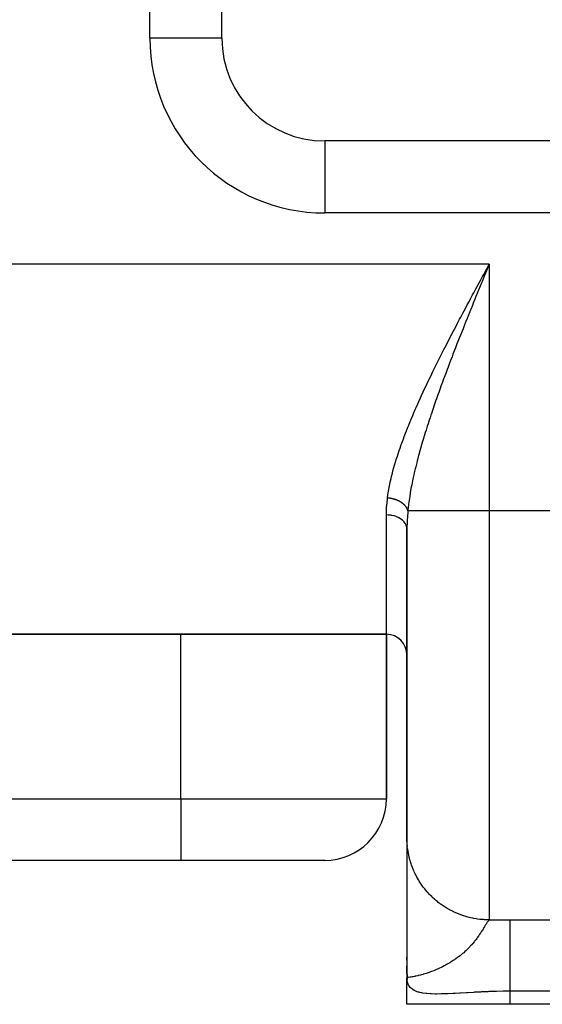
# Model space of a CAD drawing. Extents: x 24 to 1506, y -841 to 283.
# Drawn here: x 698 to 724, y -103 to -55 of the extents above; entities that cross this region are included whole.
import ezdxf

# ---------------------------------------------------------------- set-up
doc = ezdxf.new("R2010")
doc.units = 0
doc.linetypes.add('DASHED', pattern=[11.05, 8.7, -2.35])
doc.layers.get('0').update_dxf_attribs({"linetype": 'CONTINUOUS'})
doc.layers.add('NEVIDI', color=4, linetype='DASHED')

msp = doc.modelspace()

# ---------------------------------------------------------------- linework, layer by layer
at = {"color": 2}
for p, q in [((708, -56), (708, -11)), ((743, -61), (713, -61)), ((717, -79.871045), (717, -94.913452)), ((717, -94.913452), (717, -79.871045)), ((580, -85), (716, -85)), ((716, -85), (580, -85)), ((716, -85), (716, -93)), ((716, -93), (716, -85)), ((717, -94.913452), (717, -95.009443)), ((717, -94.913452), (717, -95.009443)), ((717.000568, -94.980501), (717, -94.913452)), ((717, -95.066441), (717, -95.139905)), ((717, -95.066441), (717, -95.139905)), ((717, -95.229604), (717, -95.321773)), ((717, -95.229604), (717, -95.321773)), ((717.000551, -95.229604), (717.000545, -95.335394)), ((717.000556, -95.139905), (717.000551, -95.229604)), ((717.000561, -95.066441), (717.000556, -95.139905)), ((717.000566, -95.009443), (717.000561, -95.066441)), ((717.000568, -94.980501), (717.000566, -95.009443)), ((717, -95.595528), (717, -95.737299)), ((717, -95.595528), (717, -95.737299)), ((717.000524, -95.749891), (717.000516, -95.918557)), ((717.000532, -95.595528), (717.000524, -95.749891)), ((717.000539, -95.457331), (717.000532, -95.595528)), ((717.000545, -95.335394), (717.000539, -95.457331)), ((706, -96), (590, -96)), ((706, -96), (590, -96)), ((713, -96), (706, -96)), ((717, -95.918557), (717, -96.50591)), ((717, -95.918557), (717, -96.50591)), ((717.000506, -96.100925), (717.000496, -96.296777)), ((717.000516, -95.918557), (717.000506, -96.100925)), ((717.000473, -96.728259), (717.000459, -96.963804)), ((717.000485, -96.50591), (717.000473, -96.728259)), ((717.000496, -96.296777), (717.000485, -96.50591)), ((717.000443, -97.212441), (717.000426, -97.471673)), ((717.000459, -96.963804), (717.000443, -97.212441)), ((717.000426, -97.471673), (717.000408, -97.740254)), ((717.000387, -98.017893), (717.000363, -98.304296)), ((717.000408, -97.740254), (717.000387, -98.017893)), ((717, -98.304296), (717, -98.592921)), ((717, -98.304296), (717, -98.592921)), ((717.000337, -98.599153), (717.000307, -98.902084)), ((717.000363, -98.304296), (717.000337, -98.599153)), ((717.000307, -98.902084), (717.000273, -99.212616)), ((717.000235, -99.52956), (717.000192, -99.851199)), ((717.000273, -99.212616), (717.000235, -99.52956)), ((717.000192, -99.851199), (717.000144, -100.175996)), ((717.000093, -100.501259), (717.000046, -100.822352)), ((717.000144, -100.175996), (717.000093, -100.501259)), ((717, -100.846088), (717, -100.709472)), ((717.000046, -100.822352), (717.000016, -101.133915)), ((717, -101.495076), (717, -101.128208)), ((717.001506, -101.495076), (717, -101.721136)), ((717.001887, -101.502765), (717, -101.721136)), ((717.00231, -101.510452), (717, -101.721136)), ((717.00104, -101.513082), (717, -101.721136)), ((717.004432, -101.541193), (717, -101.721136)), ((717.005069, -101.548876), (717, -101.721136)), ((717.000016, -101.133915), (717.000003, -101.433551)), ((717.000041, -101.441243), (717.000033, -101.495076)), ((717.000122, -101.448934), (717.000101, -101.495076)), ((717.000246, -101.456626), (717.00021, -101.495076)), ((717.006472, -101.564237), (717.007106, -101.548876)), ((717.003475, -101.551229), (717, -101.721136)), ((717.007238, -101.571915), (717, -101.721136)), ((717.008046, -101.579592), (717, -101.721136)), ((717.008898, -101.587268), (717, -101.721136)), ((717.009791, -101.594941), (717, -101.721136)), ((717.010728, -101.602613), (717, -101.721136)), ((717.011708, -101.610283), (717, -101.721136)), ((717.01273, -101.617951), (717, -101.721136)), ((717.013794, -101.625618), (717, -101.721136)), ((717.014902, -101.633282), (717, -101.721136)), ((717.016052, -101.640943), (717, -101.721136)), ((717.017245, -101.648603), (717, -101.721136)), ((717.018481, -101.65626), (717, -101.721136)), ((717.019759, -101.663915), (717, -101.721136)), ((717.021079, -101.671568), (717, -101.721136)), ((717.022443, -101.679217), (717, -101.721136)), ((717, -103), (717, -101.721136)), ((717, -103), (717, -101.721136)), ((717.001567, -101.717782), (717.003344, -101.80086)), ((717.004929, -101.715178), (717.003836, -101.715882)), ((717.023849, -101.686865), (717.004824, -101.714203)), ((717.025297, -101.694509), (717.00622, -101.714589)), ((717.026788, -101.702151), (717.014016, -101.711202)), ((722, -103), (717, -103)), ((743, -103), (722, -103))]:
    msp.add_line(p, q, dxfattribs=at)
for centre, radius, start, end in [((713, -56), 5, 180, 270), ((716, -86), 1, 0, 90), ((713, -93), 3, 270, 360)]:
    msp.add_arc(centre, radius, start, end, dxfattribs=at)
at = {"layer": 'NEVIDI', "color": 7, "linetype": 'CONTINUOUS'}
for p, q in [((704.5, -56), (704.5, -11)), ((708, -56), (704.5, -56)), ((713, -61), (713, -64.5)), ((743, -64.5), (713, -64.5)), ((721, -67), (575, -67)), ((720.897713, -67.188897), (721, -67)), ((721, -67), (720.950778, -67.11994)), ((721, -67), (721, -79)), ((720.676575, -67.59749), (720.736038, -67.487575)), ((720.736038, -67.487575), (720.838105, -67.298994)), ((720.821651, -67.434661), (720.741264, -67.630705)), ((720.870526, -67.315519), (720.821651, -67.434661)), ((720.838105, -67.298994), (720.897713, -67.188897)), ((720.950778, -67.11994), (720.870526, -67.315519)), ((720.414618, -68.082387), (720.451281, -68.014439)), ((720.451281, -68.014439), (720.515495, -67.8955)), ((720.515495, -67.8955), (720.574783, -67.785763)), ((720.597119, -67.982622), (720.564136, -68.063236)), ((720.574783, -67.785763), (720.676575, -67.59749)), ((720.612382, -67.945328), (720.597119, -67.982622)), ((720.692989, -67.748499), (720.612382, -67.945328)), ((720.741264, -67.630705), (720.692989, -67.748499)), ((720.09553, -68.675391), (720.195206, -68.489795)), ((720.195206, -68.489795), (720.254611, -68.379347)), ((720.254611, -68.379347), (720.355068, -68.192825)), ((720.355068, -68.192825), (720.414618, -68.082387)), ((720.436092, -68.376613), (720.356185, -68.572569)), ((720.484039, -68.259182), (720.436092, -68.376613)), ((720.564136, -68.063236), (720.484039, -68.259182)), ((719.877692, -69.082412), (719.936862, -68.971644)), ((719.936862, -68.971644), (720.036052, -68.78632)), ((720.036052, -68.78632), (720.09553, -68.675391)), ((720.228831, -68.885647), (720.181357, -69.002629)), ((720.308453, -68.689792), (720.228831, -68.885647)), ((720.356185, -68.572569), (720.308453, -68.689792)), ((719.622115, -69.562968), (719.720209, -69.378087)), ((719.720209, -69.378087), (719.778874, -69.267788)), ((719.778874, -69.267788), (719.877692, -69.082412)), ((720.054564, -69.315908), (719.976194, -69.510225)), ((720.061972, -69.297567), (720.054564, -69.315908)), ((720.102194, -69.198073), (720.061972, -69.297567)), ((720.181357, -69.002629), (720.102194, -69.198073)), ((719.408118, -69.96848), (719.46562, -69.859199)), ((719.46562, -69.859199), (719.563633, -69.673476)), ((719.563633, -69.673476), (719.622115, -69.562968)), ((719.850958, -69.821978), (719.803846, -69.939684)), ((719.928491, -69.628786), (719.850958, -69.821978)), ((719.976194, -69.510225), (719.928491, -69.628786)), ((719.157071, -70.448708), (719.251024, -70.268357)), ((719.251024, -70.268357), (719.253759, -70.263119)), ((719.253759, -70.263119), (719.310488, -70.154609)), ((719.310488, -70.154609), (719.408118, -69.96848)), ((719.679483, -70.251664), (719.603021, -70.444473)), ((719.726566, -70.133325), (719.679483, -70.251664)), ((719.803846, -69.939684), (719.726566, -70.133325)), ((718.853463, -71.037478), (718.948654, -70.851812)), ((718.948654, -70.851812), (719.004454, -70.743451)), ((719.004454, -70.743451), (719.100554, -70.557589)), ((719.100554, -70.557589), (719.157071, -70.448708)), ((719.434177, -70.873311), (719.358999, -71.065771)), ((719.480512, -70.755175), (719.434177, -70.873311)), ((719.544146, -70.593502), (719.480512, -70.755175)), ((719.556331, -70.562617), (719.544146, -70.593502)), ((719.603021, -70.444473), (719.556331, -70.562617)), ((718.64923, -71.439613), (718.703928, -71.331371)), ((718.703928, -71.331371), (718.798215, -71.14573)), ((718.798215, -71.14573), (718.853463, -71.037478)), ((719.313183, -71.183569), (719.238643, -71.376088)), ((719.358999, -71.065771), (719.313183, -71.183569)), ((718.409644, -71.918966), (718.501836, -71.733448)), ((718.501836, -71.733448), (718.555912, -71.625266)), ((718.555912, -71.625266), (718.64923, -71.439613)), ((719.074501, -71.804174), (719.053135, -71.860353)), ((719.119466, -71.686301), (719.074501, -71.804174)), ((719.19317, -71.494089), (719.119466, -71.686301)), ((719.238643, -71.376088), (719.19317, -71.494089)), ((718.139987, -72.470288), (718.212387, -72.320895)), ((718.212387, -72.320895), (718.26514, -72.2127)), ((718.26514, -72.2127), (718.356212, -72.027143)), ((718.356212, -72.027143), (718.409644, -71.918966)), ((718.88503, -72.306475), (718.84113, -72.424279)), ((718.957069, -72.114367), (718.88503, -72.306475)), ((719.001566, -71.996413), (718.957069, -72.114367)), ((719.053135, -71.860353), (719.001566, -71.996413)), ((717.931234, -72.907475), (717.982397, -72.799381)), ((717.982397, -72.799381), (718.070656, -72.614385)), ((718.070656, -72.614385), (718.122601, -72.506326)), ((718.122601, -72.506326), (718.139987, -72.470288)), ((718.726597, -72.734463), (718.656548, -72.92637)), ((718.769937, -72.616585), (718.726597, -72.734463)), ((718.84113, -72.424279), (718.769937, -72.616585)), ((717.709752, -73.383482), (717.794538, -73.199618)), ((717.794538, -73.199618), (717.844562, -73.092121)), ((717.844562, -73.092121), (717.931234, -72.907475)), ((718.545048, -73.235667), (718.503205, -73.353059)), ((718.597973, -73.08824), (718.545048, -73.235667)), ((718.614184, -73.04331), (718.597973, -73.08824)), ((718.656548, -72.92637), (718.614184, -73.04331)), ((717.530423, -73.780068), (717.577606, -73.674626)), ((717.577606, -73.674626), (717.660884, -73.490468)), ((717.660884, -73.490468), (717.709752, -73.383482)), ((718.394766, -73.661009), (718.328792, -73.85123)), ((718.43572, -73.544047), (718.394766, -73.661009)), ((718.503205, -73.353059), (718.43572, -73.544047)), ((717.324474, -74.250984), (717.403523, -74.068034)), ((717.403523, -74.068034), (717.449425, -73.963096)), ((717.449425, -73.963096), (717.530423, -73.780068)), ((718.224529, -74.156817), (718.187046, -74.268304)), ((718.289066, -73.966916), (718.224529, -74.156817)), ((718.328792, -73.85123), (718.289066, -73.966916)), ((717.087025, -74.820376), (717.160714, -74.640141)), ((717.160714, -74.640141), (717.18345, -74.585214)), ((717.18345, -74.585214), (717.203567, -74.536867)), ((717.203567, -74.536867), (717.280196, -74.354783)), ((717.280196, -74.354783), (717.324474, -74.250984)), ((718.085208, -74.576055), (718.024436, -74.763429)), ((718.123062, -74.460793), (718.085208, -74.576055)), ((718.185851, -74.271876), (718.123062, -74.460793)), ((718.187046, -74.268304), (718.185851, -74.271876)), ((716.933814, -75.207316), (716.974353, -75.103172)), ((716.974353, -75.103172), (717.045194, -74.924292)), ((717.045194, -74.924292), (717.087025, -74.820376)), ((717.893398, -75.178507), (717.836381, -75.364543)), ((717.92882, -75.064681), (717.893398, -75.178507)), ((717.987705, -74.878172), (717.92882, -75.064681)), ((718.024436, -74.763429), (717.987705, -74.878172)), ((716.724475, -75.769874), (716.762235, -75.664926)), ((716.762235, -75.664926), (716.826867, -75.489073)), ((716.826867, -75.489073), (716.866127, -75.384385)), ((716.866127, -75.384385), (716.933814, -75.207316)), ((717.747223, -75.663268), (717.714704, -75.774894)), ((717.802079, -75.478278), (717.747223, -75.663268)), ((717.827914, -75.392486), (717.802079, -75.478278)), ((717.836381, -75.364543), (717.827914, -75.392486)), ((716.568662, -76.22367), (716.626908, -76.049688)), ((716.626908, -76.049688), (716.662826, -75.945115)), ((716.662826, -75.945115), (716.724475, -75.769874)), ((717.630109, -76.073028), (717.579599, -76.257129)), ((717.661572, -75.960748), (717.630109, -76.073028)), ((717.714704, -75.774894), (717.661572, -75.960748)), ((716.396623, -76.778749), (716.44785, -76.605778)), ((716.44785, -76.605778), (716.455831, -76.579489)), ((716.455831, -76.579489), (716.479686, -76.501882)), ((716.479686, -76.501882), (716.534542, -76.328422)), ((716.534542, -76.328422), (716.568662, -76.22367)), ((717.501507, -76.552545), (717.473197, -76.663392)), ((717.527196, -76.453779), (717.501507, -76.552545)), ((717.549682, -76.36864), (717.527196, -76.453779)), ((717.579599, -76.257129), (717.549682, -76.36864)), ((716.293129, -77.155923), (716.320029, -77.053651)), ((716.320029, -77.053651), (716.367184, -76.881854)), ((716.367184, -76.881854), (716.396623, -76.778749)), ((717.401094, -76.956587), (717.358272, -77.139495)), ((717.427646, -76.846639), (717.401094, -76.956587)), ((717.473197, -76.663392), (717.427646, -76.846639)), ((716.167178, -77.695029), (716.188376, -77.595113)), ((716.188376, -77.595113), (716.226307, -77.427051)), ((716.226307, -77.427051), (716.250572, -77.325398)), ((716.250572, -77.325398), (716.293129, -77.155923)), ((717.270885, -77.539652), (717.234532, -77.720076)), ((717.290449, -77.446354), (717.270885, -77.539652)), ((717.29374, -77.430893), (717.290449, -77.446354)), ((717.333491, -77.248928), (717.29374, -77.430893)), ((717.358272, -77.139495), (717.333491, -77.248928)), ((716.088606, -78.124063), (716.116196, -77.959826)), ((716.116196, -77.959826), (716.134297, -77.861085)), ((716.134297, -77.861085), (716.167178, -77.695029)), ((717.181096, -78.00633), (717.162641, -78.112729)), ((717.213627, -77.828685), (717.181096, -78.00633)), ((717.234532, -77.720076), (717.213627, -77.828685)), ((716.017204, -78.731588), (716.047182, -78.421401)), ((716.047182, -78.421401), (716.053713, -78.368421)), ((716.053713, -78.368421), (716.07375, -78.221737)), ((716.056201, -78.368603), (716.053713, -78.368421)), ((716.080089, -78.370553), (716.056201, -78.368603)), ((716.07375, -78.221737), (716.088606, -78.124063)), ((716.098567, -78.372313), (716.080089, -78.370553)), ((716.122441, -78.374912), (716.098567, -78.372313)), ((716.140734, -78.37715), (716.122441, -78.374912)), ((716.158432, -78.379521), (716.140734, -78.37715)), ((716.161025, -78.379885), (716.158432, -78.379521)), ((716.164668, -78.380404), (716.161025, -78.379885)), ((716.182996, -78.383147), (716.164668, -78.380404)), ((716.206654, -78.387011), (716.182996, -78.383147)), ((716.224726, -78.39021), (716.206654, -78.387011)), ((716.248326, -78.394714), (716.224726, -78.39021)), ((716.266361, -78.398408), (716.248326, -78.394714)), ((716.280325, -78.40142), (716.266361, -78.398408)), ((716.28288, -78.401985), (716.280325, -78.40142)), ((716.289649, -78.403505), (716.28288, -78.401985)), ((716.307539, -78.407676), (716.289649, -78.403505)), ((716.330577, -78.413378), (716.307539, -78.407676)), ((716.348291, -78.418021), (716.330577, -78.413378)), ((716.37105, -78.424325), (716.348291, -78.418021)), ((716.38839, -78.429388), (716.37105, -78.424325)), ((716.398523, -78.432453), (716.38839, -78.429388)), ((716.400994, -78.433213), (716.398523, -78.432453)), ((716.410945, -78.436321), (716.400994, -78.433213)), ((716.428052, -78.441846), (716.410945, -78.436321)), ((716.450167, -78.44934), (716.428052, -78.441846)), ((716.466898, -78.455279), (716.450167, -78.44934)), ((716.488615, -78.463342), (716.466898, -78.455279)), ((716.50511, -78.469741), (716.488615, -78.463342)), ((716.511454, -78.472267), (716.50511, -78.469741)), ((716.513774, -78.473199), (716.511454, -78.472267)), ((716.526278, -78.478312), (716.513774, -78.473199)), ((716.542439, -78.485135), (716.526278, -78.478312)), ((716.563103, -78.494226), (716.542439, -78.485135)), ((716.578901, -78.501464), (716.563103, -78.494226)), ((716.599066, -78.511077), (716.578901, -78.501464)), ((716.614328, -78.518644), (716.599066, -78.511077)), ((716.617466, -78.520232), (716.614328, -78.518644)), ((716.619618, -78.521328), (716.617466, -78.520232)), ((716.634045, -78.52881), (716.619618, -78.521328)), ((716.648866, -78.536753), (716.634045, -78.52881)), ((716.66797, -78.547394), (716.648866, -78.536753)), ((716.682284, -78.555678), (716.66797, -78.547394)), ((716.700724, -78.566765), (716.682284, -78.555678)), ((717.117616, -78.395246), (717.093015, -78.568714)), ((717.122014, -78.365894), (717.117616, -78.395246)), ((717.133809, -78.289261), (717.122014, -78.365894)), ((717.162641, -78.112729), (717.133809, -78.289261)), ((716.000163, -79.149265), (716.013434, -78.785996)), ((716.013434, -78.785996), (716.017204, -78.731588)), ((716.714537, -78.575394), (716.700724, -78.566765)), ((716.716607, -78.576712), (716.71471, -78.575504)), ((716.732301, -78.586925), (716.716607, -78.576712)), ((716.745663, -78.595937), (716.732301, -78.586925)), ((716.762642, -78.607836), (716.745663, -78.595937)), ((716.775562, -78.617245), (716.762642, -78.607836)), ((716.79175, -78.629495), (716.775562, -78.617245)), ((716.801707, -78.637301), (716.79175, -78.629495)), ((716.803428, -78.638673), (716.801707, -78.637301)), ((716.819526, -78.651827), (716.804028, -78.639153)), ((716.83112, -78.661688), (716.819526, -78.651827)), ((716.845919, -78.674787), (716.83112, -78.661688)), ((716.856872, -78.68488), (716.845919, -78.674787)), ((716.870846, -78.698297), (716.856872, -78.68488)), ((716.877368, -78.704782), (716.870846, -78.698297)), ((716.878847, -78.706274), (716.877368, -78.704782)), ((716.881177, -78.708639), (716.878847, -78.706274)), ((716.894295, -78.722343), (716.881177, -78.708639)), ((716.90403, -78.732969), (716.894295, -78.722343)), ((716.916225, -78.74689), (716.90403, -78.732969)), ((716.925333, -78.757778), (716.916225, -78.74689)), ((716.936618, -78.77193), (716.925333, -78.757778)), ((716.940303, -78.776725), (716.936618, -78.77193)), ((716.941482, -78.778279), (716.940303, -78.776725)), ((716.945012, -78.782988), (716.941482, -78.778279)), ((716.955408, -78.797401), (716.945012, -78.782988)), ((716.963031, -78.808541), (716.955408, -78.797401)), ((716.972554, -78.82324), (716.963031, -78.808541)), ((716.979509, -78.834608), (716.972554, -78.82324)), ((716.988017, -78.84937), (716.979509, -78.834608)), ((716.989499, -78.852049), (716.988017, -78.84937)), ((716.990396, -78.853688), (716.989499, -78.852049)), ((716.994184, -78.860756), (716.990396, -78.853688)), ((717.001787, -78.875752), (716.994184, -78.860756)), ((717.00725, -78.887308), (717.001787, -78.875752)), ((717.013853, -78.902356), (717.00725, -78.887308)), ((717.018575, -78.914015), (717.013853, -78.902356)), ((717.024201, -78.929161), (717.018575, -78.914015)), ((717.025011, -78.931479), (717.024418, -78.929779)), ((717.028169, -78.940903), (717.025011, -78.931479)), ((717.032804, -78.956119), (717.028169, -78.940903)), ((717.035978, -78.967813), (717.032804, -78.956119)), ((717.039631, -78.983157), (717.035978, -78.967813)), ((717.04297, -79), (717.038357, -79.048797)), ((717.042036, -78.994912), (717.039631, -78.983157)), ((717.042971, -78.999996), (717.042036, -78.994912)), ((717.048051, -78.948559), (717.04297, -79)), ((721, -79), (717.04297, -79)), ((717.059013, -78.84517), (717.048051, -78.948559)), ((717.079448, -78.672724), (717.059013, -78.84517)), ((717.093015, -78.568714), (717.079448, -78.672724)), ((743, -79), (721, -79)), ((721, -79), (721, -98.891815)), ((716, -79.193622), (716.000163, -79.149265)), ((716, -85), (716, -79.193622)), ((716.093791, -79.196608), (716, -79.193622)), ((716.116149, -79.198207), (716.093791, -79.196608)), ((716.119178, -79.19845), (716.116149, -79.198207)), ((716.226285, -79.211194), (716.119178, -79.19845)), ((716.247683, -79.21473), (716.226285, -79.211194)), ((716.250408, -79.215204), (716.247683, -79.21473)), ((716.354588, -79.237639), (716.250408, -79.215204)), ((716.374592, -79.242945), (716.354588, -79.237639)), ((716.377452, -79.243731), (716.374592, -79.242945)), ((716.476632, -79.27552), (716.377452, -79.243731)), ((716.495007, -79.28244), (716.476632, -79.27552)), ((716.497506, -79.283407), (716.495007, -79.28244)), ((716.589966, -79.324075), (716.497506, -79.283407)), ((716.606381, -79.332376), (716.589966, -79.324075)), ((716.608762, -79.333609), (716.606381, -79.332376)), ((716.692655, -79.382441), (716.608762, -79.333609)), ((716.707107, -79.392035), (716.692655, -79.382441)), ((716.709108, -79.393394), (716.707107, -79.392035)), ((716.783033, -79.449702), (716.709108, -79.393394)), ((716.795174, -79.460269), (716.783033, -79.449702)), ((716.796886, -79.461794), (716.795174, -79.460269)), ((716.859201, -79.52445), (716.796886, -79.461794)), ((717.00812, -79.496073), (717, -79.871045)), ((717.010763, -79.438803), (717.00812, -79.496073)), ((717.035994, -79.074906), (717.010763, -79.438803)), ((717.038357, -79.048797), (717.035994, -79.074906)), ((716.868889, -79.535716), (716.859201, -79.52445)), ((716.870288, -79.537385), (716.868889, -79.535716)), ((716.920001, -79.605553), (716.870288, -79.537385)), ((716.92719, -79.617288), (716.920001, -79.605553)), ((716.928245, -79.619065), (716.92719, -79.617288)), ((716.964158, -79.691305), (716.928245, -79.619065)), ((716.968841, -79.703259), (716.964158, -79.691305)), ((716.969539, -79.705119), (716.968841, -79.703259)), ((716.991015, -79.780438), (716.969539, -79.705119)), ((716.993232, -79.792363), (716.991015, -79.780438)), ((716.993556, -79.794266), (716.993232, -79.792363)), ((717, -79.871045), (716.993556, -79.794266)), ((706, -93), (706, -85)), ((590, -93), (706, -93)), ((706, -93), (716, -93)), ((706, -93), (706, -96)), ((717.001934, -95.037166), (717.000568, -94.980501)), ((717.007315, -95.153946), (717.001934, -95.037166)), ((717.011165, -95.210498), (717.007315, -95.153946)), ((717.021663, -95.326933), (717.011165, -95.210498)), ((717.036005, -95.446038), (717.027988, -95.383257)), ((717.043589, -95.499171), (717.036005, -95.446038)), ((717.052385, -95.5552), (717.043589, -95.499171)), ((717.073057, -95.670336), (717.052385, -95.5552)), ((717.084303, -95.72593), (717.073057, -95.670336)), ((717.110008, -95.840058), (717.084303, -95.72593)), ((717.123684, -95.895116), (717.110008, -95.840058)), ((717.143308, -95.968809), (717.123684, -95.895116)), ((717.154372, -96.008019), (717.143308, -95.968809)), ((717.17044, -96.062396), (717.154372, -96.008019)), ((717.206032, -96.173801), (717.17044, -96.062396)), ((717.224469, -96.22743), (717.206032, -96.173801)), ((717.264913, -96.337184), (717.224469, -96.22743)), ((717.285686, -96.389967), (717.264913, -96.337184)), ((717.320075, -96.472821), (717.285686, -96.389967)), ((717.330932, -96.497925), (717.320075, -96.472821)), ((717.35401, -96.549776), (717.330932, -96.497925)), ((717.403944, -96.655656), (717.35401, -96.549776)), ((717.429276, -96.706456), (717.403944, -96.655656)), ((717.483807, -96.810068), (717.429276, -96.706456)), ((717.511352, -96.859736), (717.483807, -96.810068)), ((717.563078, -96.948738), (717.511352, -96.859736)), ((717.570384, -96.960893), (717.563078, -96.948738)), ((717.600074, -97.009303), (717.570384, -96.960893)), ((717.663483, -97.107794), (717.600074, -97.009303)), ((717.695268, -97.15487), (717.663483, -97.107794)), ((717.762939, -97.250515), (717.695268, -97.15487)), ((717.79669, -97.296075), (717.762939, -97.250515)), ((717.867826, -97.387863), (717.79669, -97.296075)), ((717.904234, -97.432779), (717.868448, -97.388641)), ((717.980021, -97.522187), (717.904234, -97.432779)), ((718.017709, -97.56473), (717.980021, -97.522187)), ((718.097346, -97.650764), (718.017709, -97.56473)), ((718.136887, -97.691653), (718.097346, -97.650764)), ((718.220254, -97.774178), (718.136887, -97.691653)), ((718.229077, -97.782633), (718.220254, -97.774178)), ((718.261488, -97.813252), (718.229077, -97.782633)), ((718.348412, -97.892095), (718.261488, -97.813252)), ((718.391362, -97.929377), (718.348412, -97.892095)), ((718.48161, -98.004328), (718.391362, -97.929377)), ((718.526074, -98.039648), (718.48161, -98.004328)), ((718.619521, -98.110612), (718.526074, -98.039648)), ((718.640213, -98.12575), (718.619521, -98.110612)), ((718.665518, -98.143989), (718.640213, -98.12575)), ((718.76201, -98.210847), (718.665518, -98.143989)), ((718.809484, -98.242233), (718.76201, -98.210847)), ((718.908793, -98.304825), (718.809484, -98.242233)), ((718.957636, -98.334143), (718.908793, -98.304825)), ((719.059599, -98.392366), (718.957636, -98.334143)), ((719.093784, -98.411011), (719.059599, -98.392366)), ((719.109702, -98.419547), (719.093784, -98.411011)), ((719.214095, -98.473274), (719.109702, -98.419547)), ((719.265287, -98.498227), (719.214095, -98.473274)), ((719.371973, -98.547389), (719.265287, -98.498227)), ((719.424264, -98.57012), (719.371973, -98.547389)), ((719.532888, -98.614557), (719.424264, -98.57012)), ((719.581529, -98.633267), (719.532888, -98.614557)), ((719.58614, -98.635003), (719.581529, -98.633267)), ((719.696664, -98.674704), (719.58614, -98.635003)), ((719.750719, -98.692805), (719.696664, -98.674704)), ((719.862996, -98.727707), (719.750719, -98.692805)), ((719.917719, -98.743423), (719.862996, -98.727707)), ((720.031413, -98.773418), (719.917719, -98.743423)), ((720.086724, -98.786732), (720.031413, -98.773418)), ((720.094983, -98.78865), (720.086724, -98.786732)), ((720.201607, -98.811762), (720.094983, -98.78865)), ((720.257538, -98.822681), (720.201607, -98.811762)), ((720.373359, -98.842693), (720.257538, -98.822681)), ((720.429786, -98.851185), (720.373359, -98.842693)), ((720.546359, -98.866148), (720.429786, -98.851185)), ((720.603092, -98.872181), (720.546359, -98.866148)), ((720.624662, -98.874262), (720.603092, -98.872181)), ((720.720246, -98.882073), (720.624662, -98.874262)), ((720.777139, -98.885636), (720.720246, -98.882073)), ((720.894613, -98.890434), (720.777139, -98.885636)), ((720.821547, -99.137687), (720.80897, -99.158416)), ((720.832635, -99.11952), (720.821547, -99.137687)), ((720.847319, -99.095669), (720.832635, -99.11952)), ((720.868784, -99.061379), (720.847319, -99.095669)), ((720.875843, -99.050295), (720.868784, -99.061379)), ((720.882094, -99.040577), (720.875843, -99.050295)), ((720.889656, -99.028955), (720.882094, -99.040577)), ((720.901604, -99.010937), (720.889656, -99.028955)), ((720.951545, -98.891523), (720.894613, -98.890434)), ((720.913732, -98.993154), (720.901604, -99.010937)), ((720.931568, -98.968122), (720.913732, -98.993154)), ((720.942672, -98.953351), (720.931568, -98.968122)), ((720.947263, -98.947454), (720.942672, -98.953351)), ((720.94854, -98.945838), (720.947263, -98.947454)), ((720.958981, -98.933036), (720.948771, -98.945547)), ((721, -98.891815), (720.951545, -98.891523)), ((720.969201, -98.921292), (720.958981, -98.933036)), ((720.984159, -98.905746), (720.969201, -98.921292)), ((720.993572, -98.897122), (720.984159, -98.905746)), ((721, -98.891815), (721.524475, -98.887712)), ((721.524475, -98.887712), (721.611655, -98.88731)), ((721.611655, -98.88731), (722, -98.886505)), ((722, -98.886505), (743, -98.886505)), ((722, -98.886505), (722, -98.922128)), ((722, -98.922128), (722, -98.936075)), ((722, -98.936075), (722, -98.940357)), ((722, -98.940357), (722, -99.016234)), ((722, -99.016234), (722, -99.045083)), ((722, -99.045083), (722, -99.052515)), ((722, -99.052515), (722, -99.154631)), ((722, -99.154631), (722, -99.193809)), ((720.519838, -99.621766), (720.477395, -99.683755)), ((720.520884, -99.620214), (720.519838, -99.621766)), ((720.547866, -99.5798), (720.520884, -99.620214)), ((720.551908, -99.573682), (720.547866, -99.5798)), ((720.586845, -99.520138), (720.551908, -99.573682)), ((720.611144, -99.482211), (720.586845, -99.520138)), ((720.615609, -99.475183), (720.611144, -99.482211)), ((720.646202, -99.426533), (720.615609, -99.475183)), ((720.653413, -99.414946), (720.646202, -99.426533)), ((720.668086, -99.391239), (720.653413, -99.414946)), ((720.699795, -99.339457), (720.668608, -99.390391)), ((720.719627, -99.306753), (720.699795, -99.339457)), ((720.742951, -99.268078), (720.719627, -99.306753)), ((720.748416, -99.258995), (720.742951, -99.268078)), ((720.766438, -99.22902), (720.748416, -99.258995)), ((720.784498, -99.198986), (720.766438, -99.22902)), ((720.792684, -99.18539), (720.784498, -99.198986)), ((720.80897, -99.158416), (720.792684, -99.18539)), ((722, -99.193809), (722, -99.223015)), ((722, -99.223015), (722, -99.335643)), ((722, -99.335643), (722, -99.384459)), ((722, -99.384459), (722, -99.444808)), ((722, -99.444808), (722, -99.556762)), ((722, -99.556762), (722, -99.61465)), ((722, -99.61465), (722, -99.714275)), ((720.165388, -100.084652), (720.095585, -100.162506)), ((720.171919, -100.077166), (720.165388, -100.084652)), ((720.20855, -100.034518), (720.171919, -100.077166)), ((720.270673, -99.959542), (720.20855, -100.034518)), ((720.291575, -99.933538), (720.270673, -99.959542)), ((720.309112, -99.911409), (720.291575, -99.933538)), ((720.311295, -99.908634), (720.309112, -99.911409)), ((720.325207, -99.890845), (720.311295, -99.908634)), ((720.364286, -99.839877), (720.325207, -99.890845)), ((720.39825, -99.794359), (720.364286, -99.839877)), ((720.438058, -99.739529), (720.39825, -99.794359)), ((720.447153, -99.726776), (720.438058, -99.739529)), ((720.477395, -99.683755), (720.447153, -99.726776)), ((722, -99.714275), (722, -99.814916)), ((722, -99.814916), (722, -99.88124)), ((722, -99.88124), (722, -100.027112)), ((722, -100.027112), (722, -100.107007)), ((722, -100.107007), (722, -100.180732)), ((719.656629, -100.576536), (719.584416, -100.634402)), ((719.667285, -100.567785), (719.656629, -100.576536)), ((719.684191, -100.553785), (719.667285, -100.567785)), ((719.707877, -100.533929), (719.684191, -100.553785)), ((719.759534, -100.48962), (719.707877, -100.533929)), ((719.822703, -100.433489), (719.759534, -100.48962)), ((719.857548, -100.401557), (719.822703, -100.433489)), ((719.912493, -100.349716), (719.857548, -100.401557)), ((719.967764, -100.295628), (719.912493, -100.349716)), ((719.975441, -100.287955), (719.967764, -100.295628)), ((720.02036, -100.242252), (719.975441, -100.287955)), ((720.046775, -100.214717), (720.02036, -100.242252)), ((720.064828, -100.195611), (720.046775, -100.214717)), ((720.095585, -100.162506), (720.064828, -100.195611)), ((722, -100.180732), (722, -100.378142)), ((722, -100.378142), (722, -100.428893)), ((722, -100.428893), (722, -100.509148)), ((722, -100.509148), (722, -100.761526)), ((718.989049, -101.032834), (718.920779, -101.071156)), ((719.07863, -100.980531), (718.989049, -101.032834)), ((719.117489, -100.957097), (719.07863, -100.980531)), ((719.148561, -100.938021), (719.117489, -100.957097)), ((719.202949, -100.903888), (719.148561, -100.938021)), ((719.245486, -100.876514), (719.202949, -100.903888)), ((719.312166, -100.832353), (719.245486, -100.876514)), ((719.367317, -100.794618), (719.312166, -100.832353)), ((719.382603, -100.783958), (719.367317, -100.794618)), ((719.465958, -100.724226), (719.382603, -100.783958)), ((719.502038, -100.697505), (719.465958, -100.724226)), ((719.584416, -100.634402), (719.502038, -100.697505)), ((722, -100.761526), (722, -100.77646)), ((722, -100.77646), (722, -100.862194)), ((722, -100.862194), (722, -101.145155)), ((717.780274, -101.544359), (717.683928, -101.571067)), ((717.812285, -101.535034), (717.780274, -101.544359)), ((717.869746, -101.517729), (717.812285, -101.535034)), ((717.945762, -101.493717), (717.869746, -101.517729)), ((717.976254, -101.483732), (717.945762, -101.493717)), ((718.075581, -101.449803), (717.976254, -101.483732)), ((718.151726, -101.42234), (718.075581, -101.449803)), ((718.190663, -101.40781), (718.151726, -101.42234)), ((718.301785, -101.364526), (718.190663, -101.40781)), ((718.336971, -101.350255), (718.301785, -101.364526)), ((718.342717, -101.347899), (718.336971, -101.350255)), ((718.469386, -101.294069), (718.342717, -101.347899)), ((718.528562, -101.267672), (718.469386, -101.294069)), ((718.545779, -101.259838), (718.528562, -101.267672)), ((718.558965, -101.253792), (718.545779, -101.259838)), ((718.690128, -101.191382), (718.558965, -101.253792)), ((718.723861, -101.174652), (718.690128, -101.191382)), ((718.804928, -101.133275), (718.723861, -101.174652)), ((718.876252, -101.095458), (718.804928, -101.133275)), ((718.920779, -101.071156), (718.876252, -101.095458)), ((722, -101.145155), (722, -101.171099)), ((722, -101.171099), (722, -101.23502)), ((722, -101.23502), (722, -101.529986)), ((722, -101.529986), (722, -101.60018)), ((717.003344, -101.80086), (717, -101.721136)), ((717.003836, -101.715882), (717.001567, -101.717782)), ((717.005425, -101.821909), (717.003344, -101.80086)), ((717.014005, -101.711039), (717.004929, -101.715178)), ((717.029433, -101.944502), (717.005425, -101.821909)), ((717.027714, -101.706784), (717.014005, -101.711039)), ((717.031886, -101.705687), (717.027714, -101.706784)), ((717.035185, -101.963295), (717.029433, -101.944502)), ((717.039762, -101.976948), (717.035185, -101.963295)), ((717.081678, -102.070918), (717.039762, -101.976948)), ((717.058872, -101.699629), (717.039999, -101.70371)), ((717.073149, -101.696838), (717.058872, -101.699629)), ((717.080434, -101.695477), (717.073149, -101.696838)), ((717.082579, -101.695082), (717.080434, -101.695477)), ((717.136063, -101.685768), (717.082579, -101.695082)), ((717.139499, -101.685189), (717.136063, -101.685768)), ((717.156452, -101.682339), (717.139499, -101.685189)), ((717.207608, -101.673695), (717.156452, -101.682339)), ((717.253442, -101.665741), (717.218979, -101.671747)), ((717.295731, -101.658115), (717.253442, -101.665741)), ((717.373938, -101.643147), (717.295731, -101.658115)), ((717.392517, -101.63941), (717.373938, -101.643147)), ((717.401013, -101.637678), (717.392517, -101.63941)), ((717.518241, -101.612195), (717.401013, -101.637678)), ((717.523295, -101.611029), (717.518241, -101.612195)), ((717.535142, -101.608274), (717.523295, -101.611029)), ((717.549171, -101.604972), (717.535142, -101.608274)), ((717.660888, -101.57715), (717.549171, -101.604972)), ((717.683928, -101.571067), (717.660888, -101.57715)), ((722, -101.60018), (722, -101.622972)), ((722, -101.622972), (722, -101.925855)), ((722, -101.925855), (722, -102.020655)), ((722, -102.020655), (722, -102.041842)), ((717.091052, -102.087163), (717.081678, -102.070918)), ((717.15842, -102.177934), (717.091052, -102.087163)), ((717.159624, -102.179258), (717.15842, -102.177934)), ((717.172534, -102.192975), (717.159624, -102.179258)), ((717.263029, -102.270044), (717.172534, -102.192975)), ((717.279514, -102.281388), (717.263029, -102.270044)), ((717.354043, -102.325468), (717.279514, -102.281388)), ((717.392179, -102.344312), (717.354043, -102.325468)), ((717.412357, -102.353448), (717.392179, -102.344312)), ((717.547647, -102.402955), (717.412357, -102.353448)), ((717.571466, -102.409952), (717.547647, -102.402955)), ((717.623636, -102.423837), (717.571466, -102.409952)), ((717.727507, -102.446438), (717.623636, -102.423837)), ((717.754463, -102.451363), (717.727507, -102.446438)), ((717.92929, -102.475887), (717.754463, -102.451363)), ((717.959281, -102.47899), (717.92929, -102.475887)), ((717.962816, -102.479338), (717.959281, -102.47899)), ((718.153166, -102.493089), (717.962816, -102.479338)), ((718.186265, -102.494621), (718.153166, -102.493089)), ((718.366204, -102.499445), (718.186265, -102.494621)), ((718.399537, -102.499776), (718.366204, -102.499445)), ((718.435802, -102.499966), (718.399537, -102.499776)), ((718.666278, -102.497629), (718.435802, -102.499966)), ((718.704929, -102.49673), (718.666278, -102.497629)), ((718.82739, -102.493113), (718.704929, -102.49673)), ((718.94965, -102.488519), (718.82739, -102.493113)), ((718.990607, -102.486797), (718.94965, -102.488519)), ((719.24918, -102.474345), (718.990607, -102.486797)), ((719.292474, -102.472053), (719.24918, -102.474345)), ((719.339028, -102.469539), (719.292474, -102.472053)), ((719.565452, -102.456807), (719.339028, -102.469539)), ((719.610932, -102.454184), (719.565452, -102.456807)), ((719.892996, -102.437831), (719.610932, -102.454184)), ((719.895351, -102.437695), (719.892996, -102.437831)), ((719.942086, -102.435013), (719.895351, -102.437695)), ((720.233748, -102.418807), (719.942086, -102.435013)), ((720.281818, -102.416255), (720.233748, -102.418807)), ((720.480473, -102.406183), (720.281818, -102.416255)), ((720.581003, -102.401414), (720.480473, -102.406183)), ((720.630344, -102.399162), (720.581003, -102.401414)), ((720.937853, -102.386606), (720.630344, -102.399162)), ((720.988552, -102.384798), (720.937853, -102.386606)), ((721.092122, -102.381352), (720.988552, -102.384798)), ((721.302208, -102.375424), (721.092122, -102.381352)), ((721.353426, -102.374203), (721.302208, -102.375424)), ((721.669059, -102.368664), (721.353426, -102.374203)), ((721.718201, -102.368114), (721.669059, -102.368664)), ((721.720239, -102.368093), (721.718201, -102.368114)), ((722, -102.366643), (721.720239, -102.368093)), ((722, -102.041842), (722, -102.327623)), ((722, -102.327623), (722, -102.366643)), ((722, -102.366643), (722, -103)), ((743, -102.366643), (722, -102.366643))]:
    msp.add_line(p, q, dxfattribs=at)
msp.add_arc((713, -56), 8.5, 180, 270, dxfattribs=at)

doc.saveas('drawing.dxf')
